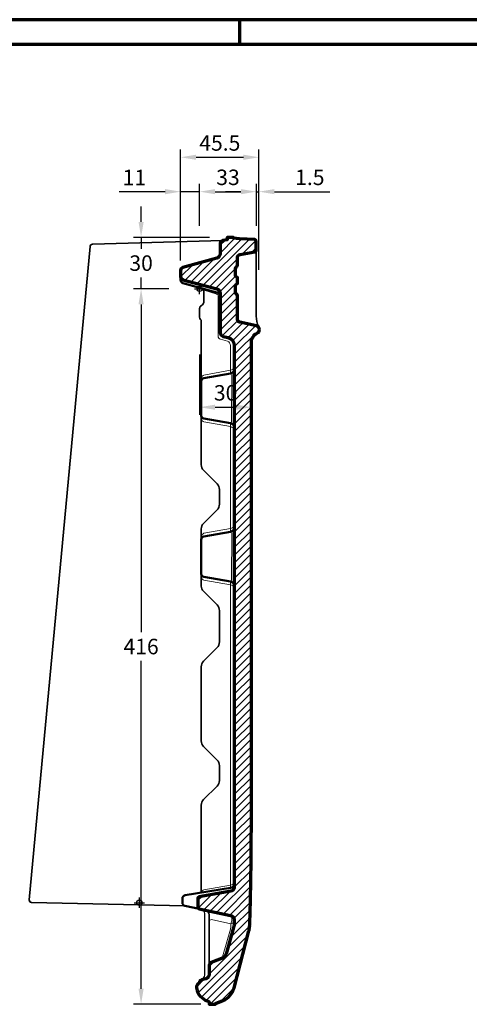
# Model space of a CAD drawing. Units: millimetres. Extents: x -439 to 1215, y 0 to 859.
# Drawn here: x 537 to 799, y 286 to 859 of the extents above; entities that cross this region are included whole.
import ezdxf
from ezdxf.enums import TextEntityAlignment as Align

# ---------------------------------------------------------------- set-up
doc = ezdxf.new("R2010")
doc.units = ezdxf.units.MM
doc.header["$PDMODE"] = 34
doc.header["$PDSIZE"] = 3
doc.layers.add('Basispunkt', color=191, linetype='Continuous', plot=False)
for name, color, linetype, lineweight in [('BEMASSUNG', 160, 'Continuous', 25), ('CREATON_Linie 0.20 (rot)', 10, 'Continuous', 20), ('CREATON_Linie 0.25', 2, 'Continuous', 25), ('CREATON_Linie 0.35', 3, 'Continuous', 35), ('CREATON_Linie 0.50', 7, 'Continuous', 50), ('CREATON_Linie 0.70', 4, 'Continuous', 70), ('CREATON_PAPIER', 4, 'Continuous', 70), ('CREATON_PAPIER-Dateiname', 251, 'Continuous', 70), ('CREATON_Schraffur 0.25', 1, 'Continuous', 25)]:
    doc.layers.add(name, color=color, linetype=linetype, lineweight=lineweight)
doc.styles.add('ARIAL', font='arial.ttf')
doc.dimstyles.new('CREATON M1-1', dxfattribs={"dimscale": 3, "dimtxt": 3, "dimasz": 3, "dimexe": 1.5, "dimexo": 0.625, "dimgap": 1.25, "dimtad": 1, "dimtih": 1, "dimtoh": 1, "dimdec": 1, "dimdsep": 46, "dimtxsty": 'ARIAL', "dimcen": 2.5, "dimclrd": 256, "dimclre": 256, "dimclrt": 256, "dimadec": 0, "dimazin": 0, "dimtfac": 1, "dimtdec": 1, "dimtmove": 0, "dimatfit": 3, "dimfxl": 1.25, "dimtvp": 1, "dimtolj": 1, "dimtzin": 0, "dimlwd": -1, "dimlwe": -1, "dimarcsym": 0})

# ---------------------------------------------------------------- blocks, each defined once
blk = doc.blocks.new('CREATON_DIN-A3')
blk.add_lwpolyline([(13.00000000000002, 292), (13, 5), (415, 5), (415, 292)], close=True)
at = {"layer": 'CREATON_PAPIER', "color": 2}
blk.add_line((230, 292), (230, 297), dxfattribs=at)
blk.add_lwpolyline([(0, 0), (420, 0), (420, 297), (1.819345455539301e-14, 297)], close=True, dxfattribs=at)
blk = doc.blocks.new('CREATON_DIN-A3 _PRODZ - Ziegel')
at = {"xscale": 0.9642857142857143, "yscale": 0.9642857142857143, "zscale": 0.9642857142857143}
blk.add_blockref('CREATON_DIN-A3', (0, 0), dxfattribs=at)
at = {"layer": 'CREATON_PAPIER', "color": 7, "style": 'ARIAL'}
for tag, p in [('MAßSTAB', (300.8122207974225, 34.35967567334455)), ('PRODUKT-ZEILE1', (357.0277605399565, 16.85225008114139)), ('DATUM', (300.812220797422, 14.49895844328648)), ('PRODUKT-ZEILE2', (357.0277605399565, 12.50146228869289))]:
    blk.add_attdef(tag, text='', height=2.75, dxfattribs=at).set_placement(p, align=Align.MIDDLE_CENTER)
at = {"layer": 'CREATON_PAPIER-Dateiname', "style": 'ARIAL'}
blk.add_attdef('DATEINAME', (11.95048673936435, 32.53955229369603), '', height=2, rotation=90, dxfattribs=at)
blk = doc.blocks.new('*D28')
at = {"layer": 'BEMASSUNG', "transparency": 16777216}
for p, q in [((641.957372322132, 739.3303278754674), (641.957372322132, 763.6486728226414)), ((674.957372322132, 739.3208407330826), (674.957372322132, 763.6486728226414)), ((650.957372322132, 759.1486728226414), (665.957372322132, 759.1486728226414))]:
    blk.add_line(p, q, dxfattribs=at)
for points in [[(650.957372322132, 760.6486728226414), (650.957372322132, 757.6486728226414), (641.957372322132, 759.1486728226414)], [(665.957372322132, 760.6486728226414), (665.957372322132, 757.6486728226414), (674.957372322132, 759.1486728226414)]]:
    blk.add_solid(points, dxfattribs=at)
at = {"layer": 'Defpoints', "color": 0, "transparency": 16777216}
for p in [(674.957372322132, 759.1486728226414), (641.957372322132, 737.4553278754674), (674.957372322132, 737.4458407330826)]:
    blk.add_point(p, dxfattribs=at)
at = {"layer": 'BEMASSUNG', "transparency": 16777216, "insert": (658.457372322132, 767.4968992892171), "char_height": 9, "attachment_point": 5, "style": 'ARIAL'}
blk.add_mtext('\\A1;33', dxfattribs=at)
blk = doc.blocks.new('*D29')
at = {"layer": 'BEMASSUNG', "transparency": 16777216}
for p, q in [((607.9802494195505, 741.5872335277254), (607.9802494195505, 750.5872335277254)), ((647.6427187040658, 732.5872335277254), (603.4802494195505, 732.5872335277254)), ((607.9802494195505, 732.5872335277254), (607.9802494195505, 725.9354599943011)), ((607.9802494195505, 702.5872335277254), (607.9802494195505, 709.2390070611497)), ((624.079552615301, 702.5872335277254), (603.4802494195505, 702.5872335277254)), ((607.9802494195505, 693.5872335277254), (607.9802494195505, 684.5872335277254))]:
    blk.add_line(p, q, dxfattribs=at)
for points in [[(606.4802494195505, 741.5872335277254), (609.4802494195505, 741.5872335277254), (607.9802494195505, 732.5872335277254)], [(606.4802494195505, 693.5872335277254), (609.4802494195505, 693.5872335277254), (607.9802494195505, 702.5872335277254)]]:
    blk.add_solid(points, dxfattribs=at)
at = {"layer": 'Defpoints', "color": 0, "transparency": 16777216}
for p in [(649.5177187040658, 732.5872335277254), (607.9802494195505, 702.5872335277254), (625.954552615301, 702.5872335277254)]:
    blk.add_point(p, dxfattribs=at)
at = {"layer": 'BEMASSUNG', "transparency": 16777216, "insert": (607.9802494195504, 717.5872335277255), "char_height": 9, "attachment_point": 5, "style": 'ARIAL'}
blk.add_mtext('\\A1;30', dxfattribs=at)
blk = doc.blocks.new('*D30')
at = {"layer": 'BEMASSUNG', "transparency": 16777216}
for p, q in [((624.079552615301, 702.5872335277254), (603.4802494195505, 702.5872335277254)), ((607.9802494195505, 693.5872335277254), (607.9802494195505, 502.9323904172207)), ((607.9802494195505, 295.5872335277256), (607.9802494195505, 486.2420766382303)), ((642.6634088174314, 286.5872335277255), (603.4802494195505, 286.5872335277256))]:
    blk.add_line(p, q, dxfattribs=at)
for points in [[(606.4802494195505, 693.5872335277254), (609.4802494195505, 693.5872335277254), (607.9802494195505, 702.5872335277254)], [(606.4802494195505, 295.5872335277256), (609.4802494195505, 295.5872335277256), (607.9802494195505, 286.5872335277256)]]:
    blk.add_solid(points, dxfattribs=at)
at = {"layer": 'Defpoints', "color": 0, "transparency": 16777216}
for p in [(625.954552615301, 702.5872335277254), (607.9802494195505, 286.5872335277256), (644.5384088174314, 286.5872335277255)]:
    blk.add_point(p, dxfattribs=at)
at = {"layer": 'BEMASSUNG', "transparency": 16777216, "insert": (607.9802494195504, 494.5872335277256), "char_height": 9, "attachment_point": 5, "style": 'ARIAL'}
blk.add_mtext('\\A1;416', dxfattribs=at)
blk = doc.blocks.new('*D31')
at = {"layer": 'BEMASSUNG', "transparency": 16777216}
for p, q in [((630.957372322132, 719.0243273858932), (630.957372322132, 783.6486728226414)), ((639.957372322132, 779.1486728226414), (667.457372322132, 779.1486728226414)), ((676.457372322132, 713.7517532709708), (676.457372322132, 783.6486728226414))]:
    blk.add_line(p, q, dxfattribs=at)
for points in [[(639.957372322132, 780.6486728226414), (639.957372322132, 777.6486728226414), (630.957372322132, 779.1486728226414)], [(667.457372322132, 780.6486728226414), (667.457372322132, 777.6486728226414), (676.457372322132, 779.1486728226414)]]:
    blk.add_solid(points, dxfattribs=at)
at = {"layer": 'Defpoints', "color": 0, "transparency": 16777216}
for p in [(676.457372322132, 779.1486728226414), (630.957372322132, 717.1493273858932), (676.457372322132, 711.8767532709708)]:
    blk.add_point(p, dxfattribs=at)
at = {"layer": 'BEMASSUNG', "transparency": 16777216, "insert": (653.707372322132, 787.4754122496537), "char_height": 9, "attachment_point": 5, "style": 'ARIAL'}
blk.add_mtext('\\A1;45.5', dxfattribs=at)
blk = doc.blocks.new('*D33')
at = {"layer": 'BEMASSUNG', "transparency": 16777216}
for p, q in [((641.957372322097, 664.3748186642665), (641.957372322097, 629.2845664849578)), ((672.1893731882319, 657.378883011876), (672.1893731882319, 629.2845664849578)), ((650.957372322097, 633.7845664849578), (663.1893731882319, 633.7845664849578))]:
    blk.add_line(p, q, dxfattribs=at)
for points in [[(650.957372322097, 635.2845664849578), (650.957372322097, 632.2845664849578), (641.957372322097, 633.7845664849578)], [(663.1893731882319, 635.2845664849578), (663.1893731882319, 632.2845664849578), (672.1893731882319, 633.7845664849578)]]:
    blk.add_solid(points, dxfattribs=at)
at = {"layer": 'Defpoints', "color": 0, "transparency": 16777216}
for p in [(641.957372322097, 666.2498186642665), (672.1893731882319, 659.253883011876), (672.1893731882319, 633.7845664849578)]:
    blk.add_point(p, dxfattribs=at)
at = {"layer": 'BEMASSUNG', "transparency": 16777216, "insert": (657.0733727551644, 642.1327929515336), "char_height": 9, "attachment_point": 5, "style": 'ARIAL'}
blk.add_mtext('\\A1;30', dxfattribs=at)
blk = doc.blocks.new('*D34')
at = {"layer": 'BEMASSUNG', "transparency": 16777216}
for p, q in [((630.957372322132, 719.0243273858932), (630.957372322132, 763.6486728226414)), ((641.957372322132, 739.3303278754674), (641.957372322132, 763.6486728226414)), ((621.957372322132, 759.1486728226414), (595.1497324858427, 759.1486728226414)), ((641.957372322132, 759.1486728226414), (630.957372322132, 759.1486728226414)), ((650.957372322132, 759.1486728226414), (659.957372322132, 759.1486728226414))]:
    blk.add_line(p, q, dxfattribs=at)
for points in [[(621.957372322132, 760.6486728226414), (621.957372322132, 757.6486728226414), (630.957372322132, 759.1486728226414)], [(650.957372322132, 760.6486728226414), (650.957372322132, 757.6486728226414), (641.957372322132, 759.1486728226414)]]:
    blk.add_solid(points, dxfattribs=at)
at = {"layer": 'Defpoints', "color": 0, "transparency": 16777216}
for p in [(630.957372322132, 759.1486728226414), (641.957372322132, 737.4553278754674), (630.957372322132, 717.1493273858932)]:
    blk.add_point(p, dxfattribs=at)
at = {"layer": 'BEMASSUNG', "transparency": 16777216, "insert": (604.0535524039874, 767.4170902851243), "char_height": 9, "attachment_point": 5, "style": 'ARIAL'}
blk.add_mtext('\\A1;11', dxfattribs=at)
blk = doc.blocks.new('*D35')
at = {"layer": 'BEMASSUNG', "transparency": 16777216}
for p, q in [((674.957372322132, 739.3303278754674), (674.957372322132, 763.6486728226414)), ((676.457372322132, 713.7517532709708), (676.457372322132, 763.6486728226414)), ((665.957372322132, 759.1486728226414), (656.957372322132, 759.1486728226414)), ((674.957372322132, 759.1486728226414), (676.457372322132, 759.1486728226414)), ((685.457372322132, 759.1486728226414), (717.5631021993489, 759.1486728226414))]:
    blk.add_line(p, q, dxfattribs=at)
for points in [[(665.957372322132, 760.6486728226414), (665.957372322132, 757.6486728226414), (674.957372322132, 759.1486728226414)], [(685.457372322132, 760.6486728226414), (685.457372322132, 757.6486728226414), (676.457372322132, 759.1486728226414)]]:
    blk.add_solid(points, dxfattribs=at)
at = {"layer": 'Defpoints', "color": 0, "transparency": 16777216}
for p in [(676.457372322132, 759.1486728226414), (674.957372322132, 737.4553278754674), (676.457372322132, 711.8767532709708)]:
    blk.add_point(p, dxfattribs=at)
at = {"layer": 'BEMASSUNG', "transparency": 16777216, "insert": (706.0102372607404, 767.4938297121366), "char_height": 9, "attachment_point": 5, "style": 'ARIAL'}
blk.add_mtext('\\A1;1.5', dxfattribs=at)
blk = doc.blocks.new('CREATON_MIK_OG-Re - Schnitt B-B')
at = {"layer": 'CREATON_Schraffur 0.25'}
h = blk.add_hatch(dxfattribs=at)
h.set_pattern_fill('ANSI31', color=256)
h.set_pattern_definition([(45, (-641.957371456032, -702.5872335277253), (-2.245064030267288, 2.245064030267288), [])])
edge = h.paths.add_edge_path()
edge.add_arc((32.50671657747573, -23.64462296891077), 2.292803648259335, 359.7511751314439, 437.8195779836765)
edge.add_line((32.99047705539988, -21.40343480869979), (23.45766037449994, -19.36164515440032))
edge.add_arc((23.84833439745069, -17.56580803615025), 1.837840348749923, 179.8439394143608, 257.726859335301, ccw=False)
edge.add_line((22.01050086609985, -17.56080218599982), (22.01050086609985, -3.987543892299982))
edge.add_arc((21.08847096767767, -3.986344400404544), 0.9220306786464386, 359.9254625207753, 418.3694385848605)
edge.add_arc((22.29734571379621, -2.023693023819682), 1.383046018084846, 179.9254625258972, 238.36943858729842, ccw=False)
edge.add_line((20.9143008660476, -2.021893786100009), (20.91430086609989, 2.458236944300097))
edge.add_line((20.91430086609989, 2.458236944300097), (22.01050086609985, 3.159136578694415))
edge.add_line((22.01050086609985, 3.159136578694415), (22.01050086609985, 6.669574479300081))
edge.add_line((22.01050086609985, 6.669574479300081), (20.91430086609989, 7.370474113699856))
edge.add_line((20.91430086609989, 7.370474113699856), (20.9143008660476, 11.8413998441074))
edge.add_arc((22.29734571376381, 11.84319908182877), 1.383046018052455, 121.63056141299191, 180.0745374741748, ccw=False)
edge.add_arc((21.08847096754461, 13.80585045851028), 0.9220306788139151, 301.6305614168805, 360.0745374723651)
edge.add_line((22.01050086613441, 13.80704995029555), (22.01445694189988, 18.27332472479929))
edge.add_arc((23.82948272162171, 18.30390407025717), 1.815283360091057, 99.80789911247842, 180.9652213799456, ccw=False)
edge.add_line((23.52025763989968, 20.09265601679908), (32.14181718541522, 21.62451872653219))
edge.add_arc((31.96687894225273, 22.60909813474616), 0.999999999999872, 280.0750642627056, 359.9999999999963)
edge.add_line((32.96687894225261, 22.60909813474609), (32.96687894225261, 27.66021473546061))
edge.add_arc((31.96687894225261, 27.66021473546072), 0.9999999999999964, 359.9999999999939, 446.995105859486)
edge.add_line((32.01930020010695, 28.65883979609407), (23.2505758599591, 29.1191402409836))
edge.add_line((23.2505758599591, 29.1191402409836), (19.72675086609979, 29.53973205769989))
edge.add_line((19.72675086609979, 29.53973205769989), (19.72675086609979, 30))
edge.add_line((19.72675086609979, 30), (16.0727508660998, 30))
edge.add_line((16.0727508660998, 30), (16.0727508660998, 28.61919617300009))
edge.add_line((16.0727508660998, 28.61919617300009), (13.47175577259986, 28.15705338409998))
edge.add_arc((13.85506633884944, 26.25340154002907), 1.941859246607011, 101.3845844448135, 192.8713615356298)
edge.add_line((11.96200084829979, 25.82082740519991), (11.90757742939968, 19.98744396860002))
edge.add_arc((9.207435726018925, 20.51561002237415), 2.751313249830936, 285.2410111605925, 348.93230182709283, ccw=False)
edge.add_line((9.93070054239979, 17.86106437309991), (-9.645798470300178, 12.48636462989998))
edge.add_arc((-9.160512156802078, 10.71203981623681), 1.839492144709897, 105.2965741852144, 180.1239079906205)
edge.add_line((-11, 10.70806172919993), (-11, 7.188634149700192))
edge.add_arc((-9.15908735739458, 7.127342370342102), 1.84193269147419, 178.093085215136, 254.6782025743001)
edge.add_line((-9.645799622399863, 5.350877563199901), (9.930699754299894, 0.008052135699927021))
edge.add_arc((9.2743011252509, -2.592651021090495), 2.682259508317021, -0.1799262700554891, 75.83479910472971, ccw=False)
edge.add_line((11.95654740800001, -2.60107412239995), (11.96200086609952, -5.605861154499962))
edge.add_line((11.96200086609952, -5.605861154499962), (11.96188717320592, -25.60408946210737))
edge.add_arc((14.27439335625823, -25.3693939473696), 2.324385258792779, 185.7950879721172, 257.4910605002554)
edge.add_line((13.77095025159997, -27.63860347309992), (16.56560209489999, -28.23717694959987))
edge.add_arc((15.58698092253327, -32.72990374690905), 4.598074974841583, -1.4901548834773735, 77.71158656229971, ccw=False)
edge.add_line((20.18350086609962, -32.84947750097399), (20.18342645084977, -46.00209128512051))
edge.add_line((20.18342645084977, -46.00209128512051), (20.18350086609962, -348.2843229129444))
edge.add_arc((17.61866926600987, -347.7946123475533), 2.611164026765583, 281.79220951507244, 349.1904565398754, ccw=False)
edge.add_line((18.15229445919977, -350.3506682405), (-0.2069330383819761, -353.6279788530055))
edge.add_arc((-0.03120074883864743, -354.6124168461838), 1.000000000000519, 100.1212756408833, 180)
edge.add_line((-1.031200748839183, -354.6124168461838), (-1.031200748839183, -359.6404153686262))
edge.add_arc((-0.03120074883906065, -359.6404153686263), 1.000000000000122, 179.9999999999935, 257.9436271735482)
edge.add_line((-0.2400747299097929, -360.6183579334183), (18.01278177109998, -364.5168964985))
edge.add_arc((17.43708395055078, -367.192970547824), 2.737297992190474, 39.23291550620229, 77.8591232294869, ccw=False)
edge.add_arc((17.46221394329872, -367.1987090648327), 2.721538236991494, 0.7786499457441209, 39.661111261369285, ccw=False)
edge.add_line((20.18350086610008, -367.1617244843001), (20.1830178772002, -368.7263564359))
edge.add_arc((10.79922732858528, -368.6298905214252), 9.384286373130895, 342.948519812225, 359.4110167900938, ccw=False)
edge.add_line((19.77099618549346, -371.3816525589464), (15.42647407510003, -386.6446336604998))
edge.add_line((15.42647407510003, -386.6446336604998), (15.10620348237762, -387.5519069708679))
edge.add_arc((12.61062919765082, -386.4920702304033), 2.711299490470989, 292.43754523786134, 336.9897232537851, ccw=False)
edge.add_line((13.64546751729995, -388.9981138411998), (6.721844472800058, -391.8109364444998))
edge.add_arc((7.545814168019235, -393.6139931217747), 1.982407485888072, 114.5596855143562, 176.3170178417212)
edge.add_line((5.56750086610009, -393.4866513786), (5.56750086610009, -397.513097145097))
edge.add_line((5.56750086610009, -397.513097145097), (5.56750086610009, -398.7022327337999))
edge.add_arc((2.97746930609144, -398.7028414889896), 2.590031631548874, -37.18942957552258, 0.013466670841808082, ccw=False)
edge.add_arc((3.003214747568047, -398.7241403707349), 2.556647977307546, 285.15322877617507, 322.8420725274184, ccw=False)
edge.add_line((3.671525946999736, -401.1918942118999), (2.493830425999931, -401.5097404419502))
edge.add_line((2.493830425999931, -401.5097404419502), (1.316146246199878, -401.8276286865001))
edge.add_arc((1.801726142777558, -403.6044882992271), 1.842014636016897, 105.2845820870797, 135.1457288749191)
edge.add_arc((1.820648698903427, -403.6107464491153), 1.859864144655846, 135.4202081964339, 164.9954549148133)
edge.add_arc((-1.753712550030741, -402.6583488506178), 1.839210020372042, 300.25572872996474, 345.1655709506256, ccw=False)
edge.add_arc((0.1087087407057734, -405.8443449099742), 1.851209424004048, 120.3620356884987, 150.1242971266261)
edge.add_arc((0.1508114292472709, -405.8554896568576), 1.893302199346872, 150.4665208134544, 177.3717253608474)
edge.add_line((-1.740499133899903, -405.7686704667002), (-1.740499133907633, -406.5647274637766))
edge.add_arc((2.902601422543272, -406.5633975334093), 4.643100746917892, 180.0164113169817, 199.736742603002)
edge.add_arc((7.590388885757063, -404.9143829669032), 9.612420475980857, 199.5524466542249, 229.0694741310885)
edge.add_arc((10.02433239529365, -401.8592350892281), 13.51615995856235, 229.7592053104927, 250.7469465620258)
edge.add_line((5.56750086610009, -414.6194558061997), (5.56750086610009, -415.9999999999999))
edge.add_line((5.56750086610009, -415.9999999999999), (9.221500866100087, -415.9999999999999))
edge.add_line((9.221500866100087, -415.9999999999999), (9.221500866100087, -415.5396834153997))
edge.add_line((9.221500866100087, -415.5396834153997), (13.47824384436854, -413.9721139481234))
edge.add_arc((9.330062342932145, -403.7638158942893), 11.0189273037248, 292.1145568012004, 345.519217155586)
edge.add_line((19.99893556020015, -406.5191567440996), (28.60821880750018, -373.3855086273998))
edge.add_arc((10.65455398220727, -368.7221614399532), 18.54941744771586, 345.4395521116384, 351.9051347723125)
edge.add_arc((10.6489198107139, -368.7211731985096), 18.55513463958591, 351.9045634148789, 358.3681545014199)
edge.add_arc((-2533.160874967393, -296.3965084585053), 2563.392875829766, 358.3714025109203, 359.18565427059)
edge.add_line((29.97309001392023, -332.8288212312282), (30.23200086605084, -299.6287831832938))
edge.add_line((30.23200086605084, -299.6287831832938), (30.23200086609995, -29.55096520949974))
edge.add_arc((31.725253717659, -29.59771701702764), 1.493984541485068, 133.9304116957232, 178.20672934121, ccw=False)
edge.add_arc((29.76281384230216, -27.49559403560192), 1.382174496396792, 312.0603705756938, 343.5207900366511)
edge.add_arc((33.73110948635047, -28.66732004694536), 2.755495661727086, 123.61963019467461, 163.5640704016997, ccw=False)
edge.add_arc((42.48259132842421, -45.49865883213727), 21.71222266307846, 114.4937923161128, 118.2509409265432, ccw=False)
edge.add_arc((32.49678481163662, -23.65853203818557), 2.302717184041546, 295.2986472022876, 360.0983300537332)
at = {"layer": 'Basispunkt'}
for p in [(0, 0), (-35, -357)]:
    blk.add_point(p, dxfattribs=at)
at = {"layer": 'CREATON_Linie 0.20 (rot)'}
for p, q in [((18.66014600796302, -49.76015651283353), (18.63901403293016, -77.54724214200576)), ((18.66014600797462, -141.8101565128194), (18.63901403294176, -169.5972421419916))]:
    blk.add_line(p, q, dxfattribs=at)
for points in [[(2.12955580647656, -0.5757345699503276), (9.930060906925064, -3.03285401326184, -0.3366273502025254), (10.74741927844298, -4.306629894365415), (10.74741927844298, -27.35447595625999, 0.3332105831357224), (12.18657085254415, -29.27422829527848), (16.2455394216214, -30.46004069746755, -0.3188221488033214), (17.92064287674361, -32.82002908691618), (17.92064346168854, -47.34179046727468, -0.1276614643646567), (17.91888365362865, -49.15461568299497)], [(1.001760641252986, -51.69812478351014, -0.2496571611910569), (2.51150840858827, -50.08326629877456), (17.92064346168854, -47.34179046727422, 0.2332128376662547), (20.18350248585875, -45.66546107695467)], [(1.001760641252986, -75.7607434383176, 0.2496571611910569), (2.51150840858827, -77.37560192305318), (17.92064346168854, -80.11707775455307, -0.2332128376662547), (20.18350248585875, -81.79340714487307)], [(17.928532287748, -141.2028951704739, 0.1266441460684028), (17.92064285867855, -139.3917905765881), (17.92064346168854, -80.11707775455307, 0.1188850230858828), (17.91888365776106, -78.18037818202276)], [(1.001760641264354, -143.7481247834962, -0.2496571611910569), (2.511508408599639, -142.1332662987606), (17.92064346169991, -139.3917904672608, 0.2332128376662547), (20.18350248587012, -137.7154610769408)], [(1.001760641264354, -167.8107434383037, 0.2496571611910569), (2.511508408599639, -169.4256019230393), (17.92064346169991, -172.1670777545396, -0.2332128376662547), (20.18350248587012, -173.8434071448592)], [(17.9188836711046, -170.2303781856208, -0.1231270354702971), (17.92064285867855, -172.1670776452114), (17.92064346169991, -346.7433661383757, -0.1355841499019179), (17.91888128499977, -348.4110431045001)], [(1.001760641264354, -351.0997004546111, -0.2496571611910569), (2.511508408599639, -349.4848419698756), (17.92064346169991, -346.7433661383757, 0.2332128376662547), (20.18350248587012, -345.0670367480557)], [(18.01278176820006, -364.5169095788001, -0.1278312062382221), (18.71058396044646, -365.6518458705259, -0.07439622467011962), (18.80775492481507, -366.958522302386, -0.1033491000960323), (18.15235437671481, -369.1959983601682), (18.15229445919977, -370.4425595724001, -0.07663384252953206), (17.90444497485305, -372.4436337210254), (13.3330654125657, -388.4554249255979), (13.56609674511901, -389.0303593722746)], [(20.18340854772396, -367.46078783957, -0.1601650959171278), (19.89830232461554, -368.2505220217995, -0.03442696070796495), (19.7143171946027, -368.4607802671289, -0.02929497625727918), (19.49951634229956, -368.6437578263181, -0.06631855256024333), (18.85797827601164, -368.9974972237983, -0.05101744920945728), (18.15235437671481, -369.1959983601682), (6.921638470699691, -366.798877417802, 0.113496567866515), (6.033911002401965, -367.1595063755703, 0.2122480314173231), (5.56750086610009, -367.8935143674807)], [(14.81807356857735, -388.0651633568303, -0.05603080491295349), (14.48191676002352, -388.2520280655953, -0.04161127887601355), (14.10784084974375, -388.3735450563325, -0.0615478141054662), (13.33306538509987, -388.455424936902), (6.921638189699934, -391.0940601293017, 0.05292402180302446), (6.436686698598805, -391.2322487195732, 0.06991389713294135), (6.013794452432649, -391.4698899536351, 0.09476893874328113), (5.696281385779457, -391.8150784335515, 0.1337625515182314), (5.567501824400097, -392.260710678302)]]:
    blk.add_lwpolyline(points, format="xyb", dxfattribs=at)
at = {"layer": 'CREATON_Linie 0.25'}
blk.add_lwpolyline([(1.825436869954956, -361.0595204784836, -0.2224055351684151), (2.827000866100207, -363.1924489049998), (2.827000866100207, -399.0514600471996, -0.3046447199196667), (1.113937035200252, -401.6113692910998, 0.2965984381954286), (0.02592591740312855, -403.1228276299051)], format="xyb", dxfattribs=at)
at = {"layer": 'CREATON_Linie 0.35'}
blk.add_line((1.001542516449263, -139.5552784275469), (1.000000866100095, -145.7560293924334), dxfattribs=at)
for points in [[(-8.516840878799485, -358.7981963692), (-97.70206886210008, -356.8855837297001, -0.4655525370142802), (-98.91071825710014, -355.4104922966999), (-63.62951887420013, 24.63295583780018, -0.3928908366742253), (-62.29459966979084, 25.95453225386291), (13.47175577259986, 28.15705338409998)], [(32.96687894225261, 22.60909813474609), (32.96687894225261, -15.77519492910005, 0.08358670187212797), (34.0183073580647, -21.92066186682359)], [(0.9732647668506615, 0.4147593746356506, -0.3101947468054163), (2.522304952971353, -2.046732642861571), (2.522346046082475, -7.278728817021602, -0.262144299212039), (1.191724956782309, -9.646579101421594), (0.8870701368650771, -9.826532027557732, 0.2623706823660299), (-3.501554601825774e-11, -11.40508744495764), (-3.501554601825774e-11, -16.48814354495789, 0.2016795242731277), (0.5541463821650723, -17.80870483575745), (0.7787137133832402, -18.02851933356305, -0.1862511913128314), (0.9999972918926687, -18.54938945350887), (1.000000866076789, -53.70602939202763)], [(1.000000866099981, -102.2630350343998, 0.1871622918147049), (2.337852151399602, -105.5174760519999), (10.1674427689909, -113.4071874710444, -0.1978421984491777), (11.50525086587004, -116.6616971981866), (11.50525178909993, -125.2784714179998, -0.1976515269142469), (10.16752259749956, -128.5300999691999), (2.337790642999607, -136.4197059314001, 0.1911883451855622), (1.001542516449263, -139.5552784275469)], [(1.001542529316794, -172.8002160108676, 0.1818108165020573), (2.222416220810373, -175.8151707684574), (10.16744276909958, -183.825437471, -0.1978421983511826), (11.50525086609969, -187.0799471982), (11.50525178909993, -205.3619714179999, -0.1976515269142447), (10.16752259749956, -208.6135999692001), (2.337817393866771, -216.5031789757682, 0.1978435307777685), (1.00000086631735, -219.7577089063598)], [(1.00000086631826, -262.890285034382, 0.1978413854619013), (2.337790642999607, -266.1447880105998), (10.1672652388138, -274.0342585803287, -0.1978564337916235), (11.50525086609969, -277.2889471981998), (11.50525178909993, -285.9057214180002, -0.1976515269142492), (10.16752259749956, -289.1573499691999), (2.337790642999607, -297.0469559313997, 0.194511543616441), (1.000386322068152, -300.2419882646468)], [(5.56750086610009, -393.4866513786), (5.56750086610009, -364.0172843371001, 0.1612043728774401), (5.03488463267513, -362.4172686939323, 0.1726498276265786), (3.54940995558718, -361.4277354786468)]]:
    blk.add_lwpolyline(points, format="xyb", dxfattribs=at)
for points in [[(1.004198454400012, -73.75283882980011), (1.002531296417715, -102.3503775397742)], [(1.004198454400012, -165.8028388297998), (1.004038498298428, -172.8753658155781)], [(1.002982002045769, -219.5887964690255), (1.001999531689535, -263.0291406582724)], [(1.001158927884035, -300.1967950374055), (1.000006292067155, -351.1610773663206)]]:
    blk.add_lwpolyline(points, dxfattribs=at)
at = {"layer": 'CREATON_Linie 0.50'}
for points in [[(-11, 7.188634149700192), (-11, 5.188634149700192, 0.3471858824512245), (-9.645799622399863, 3.350877563199901), (9.930699754299894, -1.991947864300073, -0.3432998669037894), (11.96017724271235, -4.601067534528283)], [(20.18323335837295, -80.83212132578774, 0.3579539589385857), (17.91888365786235, -78.18037818204084), (2.509749283000019, -75.44199773069977, -0.3445402538186895), (1.004198454400012, -73.75283882980011), (1.000000866076789, -53.70602939202763, -0.3634298427249129), (2.509746725399964, -51.89300448740005), (17.91888365362865, -49.15461568299497), (17.91888365368686, -49.15461568298451, 0.3614580831074331), (20.18342385979031, -46.46946676188691)], [(20.18272319348853, -172.8556871125102, 0.355204972525679), (17.9188836711046, -170.2303781856208), (2.509749283000019, -167.4919977306999, -0.3445684091512323), (1.004198454400012, -165.8028388297998), (1.004198454400012, -165.8028388297998), (1.000000866099981, -145.7560293919996), (1.000000866099981, -145.7560293923766, -0.3447170025569687), (2.391033434904784, -143.9683221276246), (17.92853228774857, -141.2028951704738), (17.92853228774857, -141.2028951704738, 0.3607316566800707), (20.18349892209972, -138.5165260466001)], [(20.18350028810983, -345.9364687749594, -0.3349215143721828), (17.91888128499977, -348.4110431045001), (-8.452250477299913, -352.6974697078999, 0.3634007251427308), (-9.961682842700156, -354.5104838217003), (-9.961999133963218, -356.9978537930006, 0.3521884301644899), (-8.51684087879994, -358.7981963692), (-0.2400747299097929, -360.6183579334183)]]:
    blk.add_lwpolyline(points, format="xyb", dxfattribs=at)
at = {"layer": 'CREATON_Linie 0.70'}
blk.add_lwpolyline([(34.7994986046001, -23.65458015559989, 0.3544544991355745), (32.99047705539988, -21.40343480869979), (23.45766037449994, -19.36164515440032, -0.3535437566486607), (22.01050086609985, -17.56080218599982), (22.01050086609985, -3.987543892299982, 0.2606854005332471), (21.57202086612097, -3.201283849822175, -0.2606854005207407), (20.9143008660476, -2.021893786100009), (20.91430086609989, 2.458236944300097), (22.01050086609985, 3.159136578694415), (22.01050086609985, 6.669574479300081), (20.91430086609989, 7.370474113699856), (20.9143008660476, 11.8413998441074, -0.2606854005197232), (21.57202086609959, 13.02078990780001, 0.2606854004931697), (22.01050086613441, 13.80704995029555), (22.01445694189988, 18.27332472479929, -0.3696995493120744), (23.52025763989968, 20.09265601679908), (32.14181718541522, 21.62451872653219, 0.3635993595623341), (32.96687894225261, 22.60909813474609), (32.96687894225261, 27.66021473546061, 0.3989347924652543), (32.01930020010695, 28.65883979609407), (23.2505758599591, 29.1191402409836), (19.72675086609979, 29.53973205769989), (19.72675086609979, 30), (16.0727508660998, 30), (16.0727508660998, 28.61919617300009), (13.47175577259986, 28.15705338409998, 0.4218344792967758), (11.96200084829979, 25.82082740519991), (11.90757742939968, 19.98744396860002, -0.2852881949847063), (9.93070054239979, 17.86106437309991), (-9.645798470300178, 12.48636462989998, 0.3386142616379453), (-11, 10.70806172919993), (-11, 7.188634149700192, 0.3471858824512245), (-9.645799622399863, 5.350877563199901), (9.930699754299894, 0.008052135699927021, -0.3443994842108696), (11.95654740800001, -2.60107412239995), (11.96200086609952, -5.605861154499962), (11.96188717320592, -25.60408946210737, 0.3234537074243607), (13.77095025159997, -27.63860347309992), (16.56560209489999, -28.23717694959987), (16.56560209489999, -28.23717694959987, -0.3600307364954645), (20.18350086609962, -32.84947750097399), (20.18342645084977, -46.00209128512051), (20.18350086609962, -348.2843229129444, -0.3028619129630554), (18.15229445919977, -350.3506682405), (-0.2069330383819761, -353.6279788530055, 0.3633710840434954), (-1.031200748839183, -354.6124168461838), (-1.031200748839183, -359.6404153686262, 0.3538417787899723), (-0.2400747299097929, -360.6183579334183), (18.01278177109998, -364.5168964985, -0.1701527630296951), (19.55734370612208, -365.4616996657969, -0.1713034713472465), (20.18350086610008, -367.1617244843001), (20.1830178772002, -368.7263564359, -0.07195499231228047), (19.77099618549346, -371.3816525589464), (15.42647407510003, -386.6446336604998), (15.10620348237762, -387.5519069708679, -0.1968818500796757), (13.64546751729995, -388.9981138411998), (6.721844472800058, -391.8109364444998, 0.2761846068700126), (5.56750086610009, -393.4866513786), (5.56750086610009, -397.513097145097), (5.56750086610009, -398.7022327337999, -0.1637692562568607), (5.040795850698487, -400.2683916870809, -0.1659472302672492), (3.671525946999736, -401.1918942118999), (2.493830425999931, -401.5097404419502), (1.316146246199878, -401.8276286865001, 0.1310361842181551), (0.4959164746451279, -402.3053043130602, 0.1297674968232269), (0.02419607920000999, -403.1292356789999, -0.1985034470106264), (-0.8270075540999642, -404.2470311188998), (-0.8270075540999642, -404.2470311188998, 0.1305973317432166), (-1.496489875510633, -404.9222203337816, 0.1179384026887724), (-1.740499133899903, -405.7686704667002), (-1.740499133907633, -406.5647274637766, 0.08625916882336908), (-1.467736559000059, -408.1313677094998, 0.1295091982156208), (1.292874840874902, -412.1766101914926, 0.09183315143290442), (5.56750086610009, -414.6194558061997), (5.56750086610009, -415.9999999999999), (9.221500866100087, -415.9999999999999), (9.221500866100087, -415.9999999999999), (9.221500866100087, -415.5396834153997), (13.47824384436854, -413.9721139481234), (13.47824384436854, -413.9721139481234, 0.2373330825882961), (19.99893556020015, -406.5191567440996), (28.60821880750018, -373.3855086273998, 0.02821891310198339), (29.01915024915525, -371.3341514096173, 0.02821021630282197), (29.19652925860191, -369.2495719700601, 0.003552858485496545), (29.97309001392023, -332.8288212312282), (30.23200086605084, -299.6287831832938), (30.23200086609995, -29.55096520949974), (30.23200086609995, -29.55096520949974), (30.23200086609995, -29.55096520949974), (30.23200086609995, -29.55096520949974), (30.23200086609995, -29.55096520949974), (30.23200086609995, -29.55096520949974, -0.1956318206397912), (30.68875086604567, -28.52177480259706, 0.1381407574112448), (31.08821238098244, -27.88767190051385, -0.1760770287628475), (32.2054552312411, -26.37273175366408, -0.01639512220093381), (33.48081995309985, -25.74040169549971), (33.4808199531135, -25.74040169549335, 0.2905253561082498)], format="xyb", close=True, dxfattribs=at)

msp = doc.modelspace()

# ---------------------------------------------------------------- block references
at = {"layer": 'CREATON_Linie 0.50'}
msp.add_blockref('CREATON_MIK_OG-Re - Schnitt B-B', (641.957372322132, 702.5872335277254), dxfattribs=at)
at = {"layer": 'CREATON_PAPIER', "xscale": 3, "yscale": 3, "zscale": 3}
msp.add_blockref('CREATON_DIN-A3 _PRODZ - Ziegel', (0, 0), dxfattribs=at)

# ---------------------------------------------------------------- dimensions: what is measured, and where the dimension line sits
at = {"layer": 'BEMASSUNG'}
for base, p1, p2, picture, middle in [((676.457372322132, 779.1486728226414), (630.957372322132, 717.1493273858932), (676.457372322132, 711.8767532709708), '*D31', (653.707372322132, 787.4754122496537)), ((674.957372322132, 759.1486728226414), (641.957372322132, 737.4553278754674), (674.957372322132, 737.4458407330826), '*D28', (658.457372322132, 767.4968992892171))]:
    dim = msp.add_linear_dim(base=base, p1=p1, p2=p2, dimstyle='CREATON M1-1', dxfattribs=at)
    dim.commit()
    dim.dimension.update_dxf_attribs({"geometry": picture, "text_midpoint": middle})
for base, p1, p2, angle, override, picture, middle in [((630.957372322132, 759.1486728226414), (641.957372322132, 737.4553278754674), (630.957372322132, 717.1493273858932), 180, {"dimdec": 1}, '*D34', (604.0535524039874, 767.4170902851243)), ((607.9802494195505, 702.5872335277254), (649.5177187040658, 732.5872335277254), (625.954552615301, 702.5872335277254), 90, {"dimtad": 0, "dimdec": 0, "dimtix": 1}, '*D29', (607.9802494195504, 717.5872335277255))]:
    dim = msp.add_linear_dim(base=base, p1=p1, p2=p2, angle=angle, dimstyle='CREATON M1-1', override=override, dxfattribs=at)
    dim.commit()
    dim.dimension.update_dxf_attribs({"geometry": picture, "text_midpoint": middle})
for base, p1, p2, override, picture, middle in [((676.457372322132, 759.1486728226414), (674.957372322132, 737.4553278754674), (676.457372322132, 711.8767532709708), {"dimdec": 1}, '*D35', (706.0102372607404, 767.4938297121366)), ((672.1893731882319, 633.7845664849578), (641.957372322097, 666.2498186642665), (672.1893731882319, 659.253883011876), {"dimdec": 0}, '*D33', (657.0733727551644, 642.1327929515336))]:
    dim = msp.add_linear_dim(base=base, p1=p1, p2=p2, dimstyle='CREATON M1-1', override=override, dxfattribs=at)
    dim.commit()
    dim.dimension.update_dxf_attribs({"geometry": picture, "text_midpoint": middle})
dim = msp.add_linear_dim(base=(607.9802494195505, 286.5872335277256), p1=(625.954552615301, 702.5872335277254), p2=(644.5384088174314, 286.5872335277255), angle=90, dimstyle='CREATON M1-1', dxfattribs=at)
dim.commit()
dim.dimension.update_dxf_attribs({"geometry": '*D30', "text_midpoint": (607.9802494195504, 494.5872335277256)})

doc.saveas('drawing.dxf')
